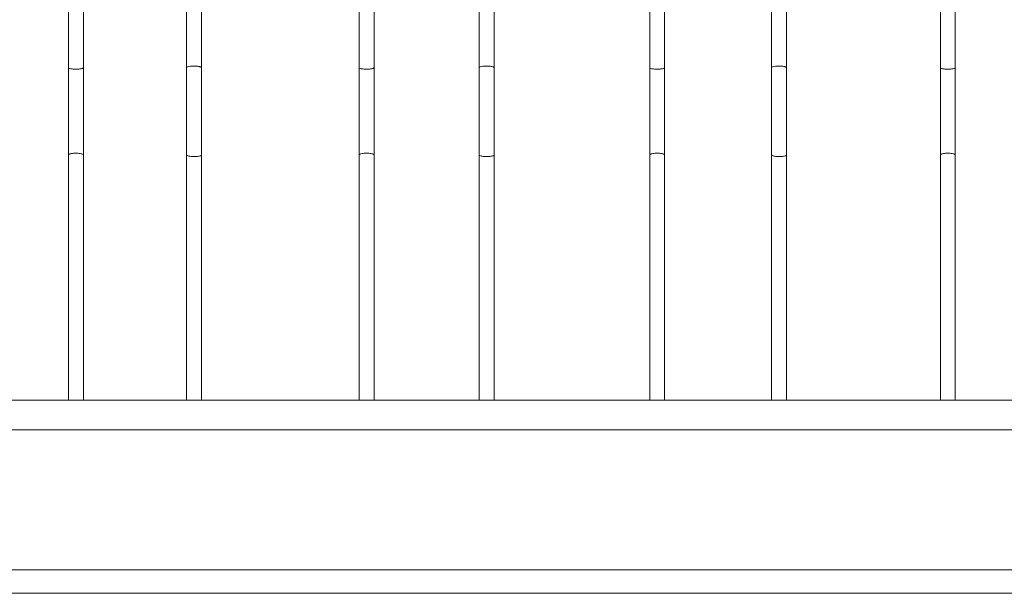
# Model space of a CAD drawing. Units: millimetres. Extents: x 1967 to 151967, y 1061 to 38106.
# Drawn here: x 54193 to 55034, y 6739 to 7229 of the extents above; entities that cross this region are included whole.
import ezdxf

# ---------------------------------------------------------------- set-up
doc = ezdxf.new("R2010")
doc.units = ezdxf.units.MM
for name, color, linetype, lineweight in [('A-FLORHRM', 1, 'Continuous', 9), ('A-FLOROTM', 6, 'Continuous', 9), ('A-WALL', 2, 'Continuous', 9)]:
    doc.layers.add(name, color=color, linetype=linetype, lineweight=lineweight)

# ---------------------------------------------------------------- blocks, each defined once
blk = doc.blocks.new('Railing - Belly Railing-V71-South')
at = {"layer": 'A-FLORHRM'}
for p, q in [((-18408.02, 12449.17), (-18408.02, 12846.08)), ((-18395.32, 12846.08), (-18395.32, 12449.43)), ((-18408.02, 12165.1), (-18408.02, 12181.41)), ((-18395.32, 12181.41), (-18395.32, 12165.1)), ((-18408.02, 12165.1), (-18401.67, 12165.1)), ((-18401.67, 12165.1), (-18395.32, 12165.1))]:
    blk.add_line(p, q, dxfattribs=at)
for points in [[(-18408.02, 12374.69), (-18408.02, 12382.05), (-18408.02, 12389.47), (-18408.02, 12396.92), (-18408.02, 12404.4), (-18408.02, 12411.9), (-18408.02, 12419.41), (-18408.02, 12426.9), (-18408.02, 12434.38), (-18408.02, 12441.82), (-18408.02, 12449.22), (-18408.02, 12449.3)], [(-18395.32, 12449.3), (-18395.32, 12441.9), (-18395.32, 12434.46), (-18395.32, 12426.98), (-18395.32, 12419.49), (-18395.32, 12411.98), (-18395.32, 12404.48), (-18395.32, 12397), (-18395.32, 12389.55), (-18395.32, 12382.13), (-18395.32, 12374.77), (-18395.32, 12374.69)], [(-18408.02, 12197.33), (-18408.02, 12211.74), (-18408.02, 12226.58), (-18408.02, 12241.84), (-18408.02, 12257.47), (-18408.02, 12273.47), (-18408.02, 12289.8), (-18408.02, 12306.44), (-18408.02, 12323.37), (-18408.02, 12340.54), (-18408.02, 12357.95), (-18408.02, 12374.69)], [(-18395.32, 12374.69), (-18395.32, 12357.1), (-18395.32, 12339.7), (-18395.32, 12322.54), (-18395.32, 12305.63), (-18395.32, 12289), (-18395.32, 12272.68), (-18395.32, 12256.7), (-18395.32, 12241.08), (-18395.32, 12225.85), (-18395.32, 12211.03), (-18395.32, 12197.33)], [(-18408.02, 12197.33), (-18408.02, 12196.52), (-18408.02, 12195.7), (-18408.02, 12194.84), (-18408.02, 12193.97), (-18408.02, 12193.08), (-18408.02, 12192.17), (-18408.02, 12191.24), (-18408.02, 12190.29), (-18408.02, 12189.33), (-18408.02, 12188.36), (-18408.02, 12187.38), (-18408.02, 12186.39), (-18408.02, 12185.39), (-18408.02, 12184.38), (-18408.02, 12183.37), (-18408.02, 12182.36), (-18408.02, 12181.41)], [(-18395.32, 12181.41), (-18395.32, 12182.43), (-18395.32, 12183.44), (-18395.32, 12184.45), (-18395.32, 12185.46), (-18395.32, 12186.46), (-18395.32, 12187.45), (-18395.32, 12188.43), (-18395.32, 12189.4), (-18395.32, 12190.36), (-18395.32, 12191.3), (-18395.32, 12192.23), (-18395.32, 12193.14), (-18395.32, 12194.03), (-18395.32, 12194.9), (-18395.32, 12195.75), (-18395.32, 12196.58), (-18395.32, 12197.33)]]:
    blk.add_lwpolyline(points, dxfattribs=at)
for points in [[(-18408.02, 12449.3), (-18408.02, 12449.41), (-18407.87, 12449.64), (-18407.22, 12449.96), (-18406.24, 12450.23), (-18404.96, 12450.44), (-18403.39, 12450.58), (-18402.25, 12450.61), (-18401.67, 12450.61)], [(-18401.67, 12450.61), (-18400.56, 12450.61), (-18398.34, 12450.49), (-18395.91, 12449.98), (-18395.32, 12449.53), (-18395.32, 12449.3)], [(-18407.7, 12374.24), (-18407.49, 12374.1), (-18406.87, 12373.83), (-18405.44, 12373.51), (-18403.64, 12373.31), (-18402.32, 12373.26), (-18401.67, 12373.26)], [(-18397.93, 12373.54), (-18397.39, 12373.62), (-18396.44, 12373.84), (-18395.83, 12374.11), (-18395.62, 12374.25)]]:
    blk.add_open_spline(points, degree=3, dxfattribs=at)
blk.add_open_spline([(-18401.67, 12373.26), (-18401, 12373.26), (-18399.67, 12373.31), (-18398.47, 12373.45), (-18397.93, 12373.54)], degree=3, knots=[-1, -1, -1, -1, -0.9, -0.8, -0.8, -0.8, -0.8], dxfattribs=at)
blk = doc.blocks.new('Railing - Belly Railing-V106-South')
at = {"layer": 'A-FLORHRM'}
for p, q in [((-22407.9, 5096.08), (-22407.9, 4699.43)), ((-22395.2, 4699.17), (-22395.2, 5096.08)), ((-22407.9, 4431.41), (-22407.9, 4415.1)), ((-22395.2, 4415.1), (-22395.2, 4431.41)), ((-22401.55, 4415.1), (-22407.9, 4415.1)), ((-22395.2, 4415.1), (-22401.55, 4415.1))]:
    blk.add_line(p, q, dxfattribs=at)
for points in [[(-22407.9, 4699.3), (-22407.9, 4691.9), (-22407.9, 4684.46), (-22407.9, 4676.98), (-22407.9, 4669.49), (-22407.9, 4661.98), (-22407.9, 4654.48), (-22407.9, 4647), (-22407.9, 4639.55), (-22407.9, 4632.13), (-22407.9, 4624.77), (-22407.9, 4624.69)], [(-22395.2, 4624.69), (-22395.2, 4632.05), (-22395.2, 4639.47), (-22395.2, 4646.92), (-22395.2, 4654.4), (-22395.2, 4661.9), (-22395.2, 4669.41), (-22395.2, 4676.9), (-22395.2, 4684.38), (-22395.2, 4691.82), (-22395.2, 4699.22), (-22395.2, 4699.3)], [(-22407.9, 4624.69), (-22407.9, 4607.1), (-22407.9, 4589.7), (-22407.9, 4572.54), (-22407.9, 4555.63), (-22407.9, 4539), (-22407.9, 4522.68), (-22407.9, 4506.7), (-22407.9, 4491.08), (-22407.9, 4475.85), (-22407.9, 4461.03), (-22407.9, 4447.33)], [(-22395.2, 4447.33), (-22395.2, 4461.74), (-22395.2, 4476.58), (-22395.2, 4491.84), (-22395.2, 4507.47), (-22395.2, 4523.47), (-22395.2, 4539.8), (-22395.2, 4556.44), (-22395.2, 4573.37), (-22395.2, 4590.54), (-22395.2, 4607.95), (-22395.2, 4624.69)], [(-22407.9, 4431.41), (-22407.9, 4432.43), (-22407.9, 4433.44), (-22407.9, 4434.45), (-22407.9, 4435.46), (-22407.9, 4436.46), (-22407.9, 4437.45), (-22407.9, 4438.43), (-22407.9, 4439.4), (-22407.9, 4440.36), (-22407.9, 4441.3), (-22407.9, 4442.23), (-22407.9, 4443.14), (-22407.9, 4444.03), (-22407.9, 4444.9), (-22407.9, 4445.75), (-22407.9, 4446.58), (-22407.9, 4447.33)], [(-22395.2, 4447.33), (-22395.2, 4446.52), (-22395.2, 4445.7), (-22395.2, 4444.84), (-22395.2, 4443.97), (-22395.2, 4443.08), (-22395.2, 4442.17), (-22395.2, 4441.24), (-22395.2, 4440.29), (-22395.2, 4439.33), (-22395.2, 4438.36), (-22395.2, 4437.38), (-22395.2, 4436.39), (-22395.2, 4435.39), (-22395.2, 4434.38), (-22395.2, 4433.37), (-22395.2, 4432.36), (-22395.2, 4431.41)]]:
    blk.add_lwpolyline(points, dxfattribs=at)
for points in [[(-22401.55, 4700.61), (-22402.65, 4700.61), (-22404.87, 4700.49), (-22407.3, 4699.98), (-22407.9, 4699.53), (-22407.9, 4699.3)], [(-22395.2, 4699.3), (-22395.2, 4699.41), (-22395.34, 4699.64), (-22395.99, 4699.96), (-22396.98, 4700.23), (-22398.26, 4700.44), (-22399.82, 4700.58), (-22400.97, 4700.61), (-22401.55, 4700.61)], [(-22405.29, 4623.54), (-22405.82, 4623.62), (-22406.78, 4623.84), (-22407.39, 4624.11), (-22407.59, 4624.25)], [(-22395.51, 4624.24), (-22395.72, 4624.1), (-22396.34, 4623.83), (-22397.78, 4623.51), (-22399.57, 4623.31), (-22400.89, 4623.26), (-22401.55, 4623.26)]]:
    blk.add_open_spline(points, degree=3, dxfattribs=at)
blk.add_open_spline([(-22401.55, 4623.26), (-22402.21, 4623.26), (-22403.55, 4623.31), (-22404.75, 4623.45), (-22405.29, 4623.54)], degree=3, knots=[-1, -1, -1, -1, -0.9, -0.8, -0.8, -0.8, -0.8], dxfattribs=at)
blk = doc.blocks.new('Railing - Belly Railing-V94-South')
at = {"layer": 'A-FLORHRM'}
for p, q in [((30334, 8949.43), (30334, 9346.08)), ((30346.7, 9346.08), (30346.7, 8949.17)), ((30334, 8665.1), (30334, 8681.41)), ((30346.7, 8681.41), (30346.7, 8665.1))]:
    blk.add_line(p, q, dxfattribs=at)
for points in [[(30334, 8949.3), (30334, 8941.9), (30334, 8934.46), (30334, 8926.98), (30334, 8919.49), (30334, 8911.98), (30334, 8904.48), (30334, 8897), (30334, 8889.55), (30334, 8882.13), (30334, 8874.77), (30334, 8874.69)], [(30346.7, 8874.69), (30346.7, 8882.05), (30346.7, 8889.47), (30346.7, 8896.92), (30346.7, 8904.4), (30346.7, 8911.9), (30346.7, 8919.41), (30346.7, 8926.9), (30346.7, 8934.38), (30346.7, 8941.82), (30346.7, 8949.22), (30346.7, 8949.3)], [(30334, 8874.69), (30334, 8857.1), (30334, 8839.7), (30334, 8822.54), (30334, 8805.63), (30334, 8789), (30334, 8772.68), (30334, 8756.7), (30334, 8741.08), (30334, 8725.85), (30334, 8711.03), (30334, 8697.33)], [(30346.7, 8697.33), (30346.7, 8711.74), (30346.7, 8726.58), (30346.7, 8741.84), (30346.7, 8757.47), (30346.7, 8773.47), (30346.7, 8789.8), (30346.7, 8806.44), (30346.7, 8823.37), (30346.7, 8840.54), (30346.7, 8857.95), (30346.7, 8874.69)], [(30334, 8681.41), (30334, 8682.43), (30334, 8683.44), (30334, 8684.45), (30334, 8685.46), (30334, 8686.46), (30334, 8687.45), (30334, 8688.43), (30334, 8689.4), (30334, 8690.36), (30334, 8691.3), (30334, 8692.23), (30334, 8693.14), (30334, 8694.03), (30334, 8694.9), (30334, 8695.75), (30334, 8696.58), (30334, 8697.33)], [(30346.7, 8697.33), (30346.7, 8696.52), (30346.7, 8695.7), (30346.7, 8694.84), (30346.7, 8693.97), (30346.7, 8693.08), (30346.7, 8692.17), (30346.7, 8691.24), (30346.7, 8690.29), (30346.7, 8689.33), (30346.7, 8688.36), (30346.7, 8687.38), (30346.7, 8686.39), (30346.7, 8685.39), (30346.7, 8684.38), (30346.7, 8683.37), (30346.7, 8682.36), (30346.7, 8681.41)]]:
    blk.add_lwpolyline(points, dxfattribs=at)
for points in [[(30334, 8949.3), (30334, 8949.19), (30334.14, 8948.96), (30334.79, 8948.64), (30335.78, 8948.37), (30337.06, 8948.17), (30338.62, 8948.03), (30339.77, 8947.99), (30340.35, 8947.99)], [(30340.35, 8947.99), (30341.45, 8947.99), (30343.67, 8948.12), (30346.1, 8948.62), (30346.7, 8949.07), (30346.7, 8949.3)], [(30334.31, 8875.14), (30334.52, 8875.28), (30335.14, 8875.55), (30336.58, 8875.87), (30338.37, 8876.07), (30339.69, 8876.12), (30340.35, 8876.12)], [(30340.35, 8876.12), (30341.01, 8876.12), (30342.35, 8876.07), (30344.15, 8875.86), (30345.58, 8875.54), (30346.19, 8875.27), (30346.39, 8875.13)]]:
    blk.add_open_spline(points, degree=3, dxfattribs=at)
blk = doc.blocks.new('Railing - Railing-171889-South')
at = {"layer": 'A-FLORHRM'}
for p, q in [((-18202.35, 4415.1), (-53600.75, 4415.1)), ((-53600.75, 4389.7), (-18202.35, 4389.7))]:
    blk.add_line(p, q, dxfattribs=at)
at = {"extrusion": (0, 0, -1), "zscale": -1}
for name, p in [('Railing - Belly Railing-V94-South', (-7837.84, -4250)), ('Railing - Belly Railing-V94-South', (-8086.24, -4250)), ('Railing - Belly Railing-V71-South', (40553.21, -7750)), ('Railing - Belly Railing-V94-South', (-8334.63, -4250)), ('Railing - Belly Railing-V71-South', (40303.21, -7750)), ('Railing - Belly Railing-V94-South', (-8583.03, -4250))]:
    blk.add_blockref(name, p, dxfattribs=at)
blk.add_blockref('Railing - Belly Railing-V106-South', (0, 0))

msp = doc.modelspace()

# ---------------------------------------------------------------- linework, layer by layer
at = {"layer": 'A-FLOROTM'}
msp.add_line((23216.78, 6759.17), (58466.78, 6759.17), dxfattribs=at)
at = {"layer": 'A-WALL'}
msp.add_line((58716.78, 6739.17), (22966.78, 6739.17), dxfattribs=at)

# ---------------------------------------------------------------- block references
at = {"layer": 'A-FLORHRM'}
msp.add_blockref('Railing - Railing-171889-South', (76743.33, 2489.17), dxfattribs=at)

doc.saveas('drawing.dxf')
